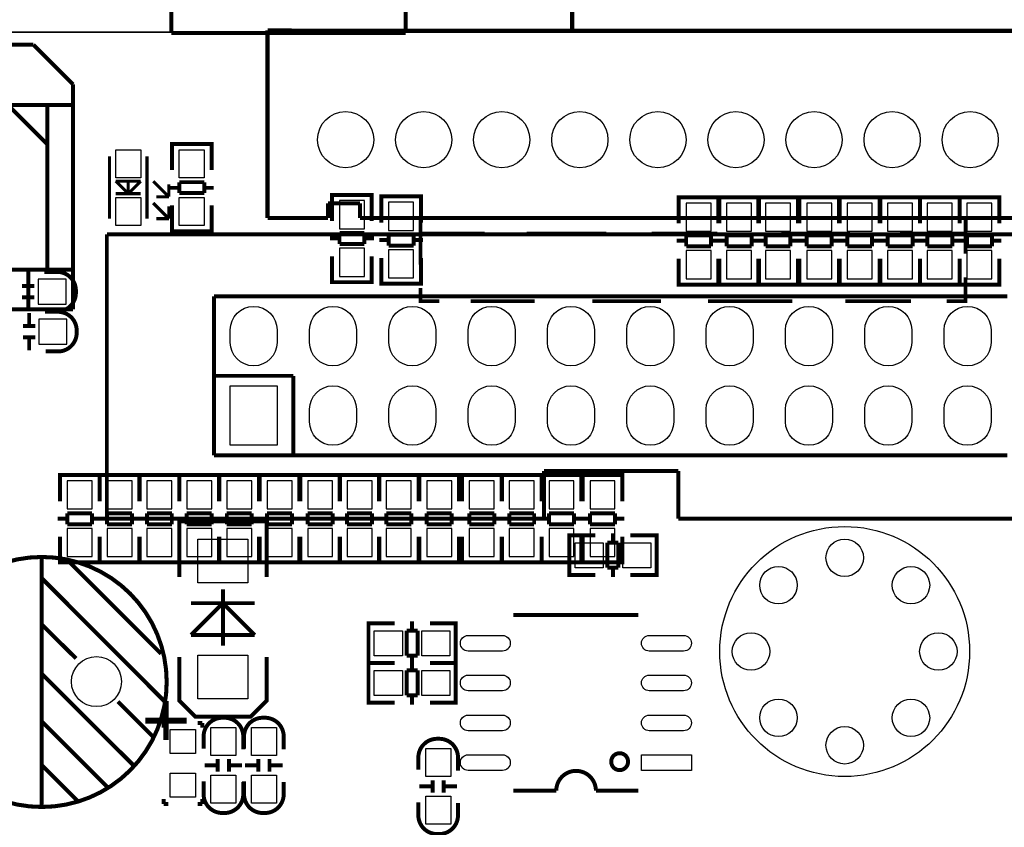
# Model space of a CAD drawing. Extents: x -18 to 214, y -11 to 180.
# Drawn here: x 36 to 67, y 61 to 86 of the extents above; entities that cross this region are included whole.
import ezdxf

# ---------------------------------------------------------------- set-up
doc = ezdxf.new("R2010")
doc.units = 0
for name, color, linetype in [('BOT', 6, 'CONTINUOUS'), ('OUTLINE', 2, 'CONTINUOUS'), ('SIL_BOT', 3, 'CONTINUOUS'), ('SIL_TOP', 4, 'CONTINUOUS'), ('TOP', 5, 'CONTINUOUS')]:
    doc.layers.add(name, color=color, linetype=linetype)

msp = doc.modelspace()

# ---------------------------------------------------------------- linework, layer by layer
at = {"layer": 'BOT'}
for points in [[(46.987714, 79.712312), (46.987714, 80.612234), (46.187614, 80.612234), (46.187614, 79.712312)], [(48.562514, 79.661512), (48.562514, 80.561434), (47.762414, 80.561434), (47.762414, 79.661512)], [(58.087514, 79.636112), (58.087514, 80.536034), (57.287414, 80.536034), (57.287414, 79.636112)], [(59.382914, 79.636112), (59.382914, 80.536034), (58.582814, 80.536034), (58.582814, 79.636112)], [(60.62853, 79.636112), (60.62853, 80.536034), (59.82843, 80.536034), (59.82843, 79.636112)], [(61.948314, 79.636112), (61.948314, 80.536034), (61.148214, 80.536034), (61.148214, 79.636112)], [(63.243714, 79.636112), (63.243714, 80.536034), (62.443614, 80.536034), (62.443614, 79.636112)], [(64.539114, 79.636112), (64.539114, 80.536034), (63.739014, 80.536034), (63.739014, 79.636112)], [(65.808098, 79.636112), (65.808098, 80.536034), (65.007998, 80.536034), (65.007998, 79.636112)], [(67.079114, 79.636112), (67.079114, 80.536034), (66.279014, 80.536034), (66.279014, 79.636112)], [(46.987714, 78.188312), (46.987714, 79.088234), (46.187614, 79.088234), (46.187614, 78.188312)], [(48.562514, 78.137512), (48.562514, 79.037434), (47.762414, 79.037434), (47.762414, 78.137512)], [(58.087514, 78.112112), (58.087514, 79.012034), (57.287414, 79.012034), (57.287414, 78.112112)], [(59.382914, 78.112112), (59.382914, 79.012034), (58.582814, 79.012034), (58.582814, 78.112112)], [(60.62853, 78.112112), (60.62853, 79.012034), (59.82843, 79.012034), (59.82843, 78.112112)], [(61.948314, 78.112112), (61.948314, 79.012034), (61.148214, 79.012034), (61.148214, 78.112112)], [(63.243714, 78.112112), (63.243714, 79.012034), (62.443614, 79.012034), (62.443614, 78.112112)], [(64.539114, 78.112112), (64.539114, 79.012034), (63.739014, 79.012034), (63.739014, 78.112112)], [(65.808098, 78.112112), (65.808098, 79.012034), (65.007998, 79.012034), (65.007998, 78.112112)], [(67.079114, 78.112112), (67.079114, 79.012034), (66.279014, 79.012034), (66.279014, 78.112112)], [(37.436425, 78.09865), (36.536503, 78.09865), (36.536503, 77.29855), (37.436425, 77.29855)], [(36.562411, 76.020676), (37.462333, 76.020676), (37.462333, 76.820776), (36.562411, 76.820776)], [(42.689018, 72.786494), (42.689018, 74.686414), (44.189142, 74.686414), (44.189142, 72.786494)], [(38.269672, 70.745858), (38.269672, 71.64578), (37.469572, 71.64578), (37.469572, 70.745858)], [(39.54653, 70.745858), (39.54653, 71.64578), (38.74643, 71.64578), (38.74643, 70.745858)], [(40.821102, 70.745858), (40.821102, 71.64578), (40.021002, 71.64578), (40.021002, 70.745858)], [(42.09796, 70.745858), (42.09796, 71.64578), (41.29786, 71.64578), (41.29786, 70.745858)], [(43.379898, 70.745858), (43.379898, 71.64578), (42.579798, 71.64578), (42.579798, 70.745858)], [(44.668186, 70.745858), (44.668186, 71.64578), (43.868086, 71.64578), (43.868086, 70.745858)], [(45.969428, 70.745858), (45.969428, 71.64578), (45.169328, 71.64578), (45.169328, 70.745858)], [(47.231808, 70.745858), (47.231808, 71.64578), (46.431708, 71.64578), (46.431708, 70.745858)], [(48.486314, 70.745858), (48.486314, 71.64578), (47.686214, 71.64578), (47.686214, 70.745858)], [(49.781714, 70.745858), (49.781714, 71.64578), (48.981614, 71.64578), (48.981614, 70.745858)], [(51.143916, 70.745858), (51.143916, 71.64578), (50.343816, 71.64578), (50.343816, 70.745858)], [(52.422298, 70.745858), (52.422298, 71.64578), (51.622198, 71.64578), (51.622198, 70.745858)], [(53.696616, 70.745858), (53.696616, 71.64578), (52.896516, 71.64578), (52.896516, 70.745858)], [(55.009542, 70.745858), (55.009542, 71.64578), (54.209442, 71.64578), (54.209442, 70.745858)], [(38.269672, 69.221858), (38.269672, 70.12178), (37.469572, 70.12178), (37.469572, 69.221858)], [(39.54653, 69.221858), (39.54653, 70.12178), (38.74643, 70.12178), (38.74643, 69.221858)], [(40.821102, 69.221858), (40.821102, 70.12178), (40.021002, 70.12178), (40.021002, 69.221858)], [(42.09796, 69.221858), (42.09796, 70.12178), (41.29786, 70.12178), (41.29786, 69.221858)], [(43.379898, 69.221858), (43.379898, 70.12178), (42.579798, 70.12178), (42.579798, 69.221858)], [(44.668186, 69.221858), (44.668186, 70.12178), (43.868086, 70.12178), (43.868086, 69.221858)], [(45.969428, 69.221858), (45.969428, 70.12178), (45.169328, 70.12178), (45.169328, 69.221858)], [(47.231808, 69.221858), (47.231808, 70.12178), (46.431708, 70.12178), (46.431708, 69.221858)], [(48.486314, 69.221858), (48.486314, 70.12178), (47.686214, 70.12178), (47.686214, 69.221858)], [(49.781714, 69.221858), (49.781714, 70.12178), (48.981614, 70.12178), (48.981614, 69.221858)], [(51.143916, 69.221858), (51.143916, 70.12178), (50.343816, 70.12178), (50.343816, 69.221858)], [(52.422298, 69.221858), (52.422298, 70.12178), (51.622198, 70.12178), (51.622198, 69.221858)], [(53.696616, 69.221858), (53.696616, 70.12178), (52.896516, 70.12178), (52.896516, 69.221858)], [(55.009542, 69.221858), (55.009542, 70.12178), (54.209442, 70.12178), (54.209442, 69.221858)]]:
    msp.add_lwpolyline(points, close=True, dxfattribs=at)
for points in [[(44.189142, 76.476352), (44.189142, 76.076556, -1), (42.689018, 76.076556), (42.689018, 76.476352, -1)], [(46.729142, 76.476352), (46.729142, 76.076556, -1), (45.229018, 76.076556), (45.229018, 76.476352, -1)], [(49.269142, 76.476352), (49.269142, 76.076556, -1), (47.769018, 76.076556), (47.769018, 76.476352, -1)], [(51.809142, 76.476352), (51.809142, 76.076556, -1), (50.309018, 76.076556), (50.309018, 76.476352, -1)], [(54.349142, 76.476352), (54.349142, 76.076556, -1), (52.849018, 76.076556), (52.849018, 76.476352, -1)], [(56.889142, 76.476352), (56.889142, 76.076556, -1), (55.389018, 76.076556), (55.389018, 76.476352, -1)], [(59.429142, 76.476352), (59.429142, 76.076556, -1), (57.929018, 76.076556), (57.929018, 76.476352, -1)], [(61.969142, 76.476352), (61.969142, 76.076556, -1), (60.469018, 76.076556), (60.469018, 76.476352, -1)], [(64.509142, 76.476352), (64.509142, 76.076556, -1), (63.009018, 76.076556), (63.009018, 76.476352, -1)], [(67.049142, 76.476352), (67.049142, 76.076556, -1), (65.549018, 76.076556), (65.549018, 76.476352, -1)], [(46.729142, 73.936352), (46.729142, 73.536556, -1), (45.229018, 73.536556), (45.229018, 73.936352, -1)], [(49.269142, 73.936352), (49.269142, 73.536556, -1), (47.769018, 73.536556), (47.769018, 73.936352, -1)], [(51.809142, 73.936352), (51.809142, 73.536556, -1), (50.309018, 73.536556), (50.309018, 73.936352, -1)], [(54.349142, 73.936352), (54.349142, 73.536556, -1), (52.849018, 73.536556), (52.849018, 73.936352, -1)], [(56.889142, 73.936352), (56.889142, 73.536556, -1), (55.389018, 73.536556), (55.389018, 73.936352, -1)], [(59.429142, 73.936352), (59.429142, 73.536556, -1), (57.929018, 73.536556), (57.929018, 73.936352, -1)], [(61.969142, 73.936352), (61.969142, 73.536556, -1), (60.469018, 73.536556), (60.469018, 73.936352, -1)], [(64.509142, 73.936352), (64.509142, 73.536556, -1), (63.009018, 73.536556), (63.009018, 73.936352, -1)], [(67.049142, 73.936352), (67.049142, 73.536556, -1), (65.549018, 73.536556), (65.549018, 73.936352, -1)]]:
    msp.add_lwpolyline(points, format="xyb", close=True, dxfattribs=at)
for centre, radius in [((46.383194, 82.563208), 0.900049), ((48.883316, 82.563208), 0.900049), ((51.383184, 82.563208), 0.900049), ((53.883306, 82.563208), 0.900049), ((56.383174, 82.563208), 0.900049), ((58.883296, 82.563208), 0.900049), ((61.383164, 82.563208), 0.900049), ((63.883286, 82.563208), 0.900049), ((66.383154, 82.563208), 0.900049), ((62.364366, 66.185288), 3.999992), ((62.364366, 69.185282), 0.599948), ((60.242958, 68.306696), 0.599948), ((64.485774, 68.306696), 0.599948), ((59.364372, 66.185288), 0.599948), ((65.36436, 66.185288), 0.599948), ((38.405308, 65.22085), 0.799973), ((60.242958, 64.06388), 0.599948), ((64.485774, 64.06388), 0.599948), ((62.364366, 63.185294), 0.599948)]:
    msp.add_circle(centre, radius, dxfattribs=at)
at = {"layer": 'OUTLINE'}
for points in [[(208.968086, 171.998132), (2.032, 171.998132, 0.414214), (0, 169.966132), (0, 88.031066, 0.414214), (2.032, 85.999066), (208.968086, 85.999066, 0.414214), (211.000086, 88.031066), (211.000086, 169.966132, 0.414214)], [(2.032, 0), (208.968086, 0, 0.414214), (211.000086, 2.032), (211.000086, 83.967066, 0.414214), (208.968086, 85.999066), (2.032, 85.999066, 0.414214), (0, 83.967066), (0, 2.032, 0.414214)]]:
    msp.add_lwpolyline(points, format="xyb", close=True, dxfattribs=at)
at = {"layer": 'SIL_BOT', "const_width": 0.127}
for points in [[(47.222664, 80.594454), (47.222664, 80.7974), (45.952664, 80.7974), (45.952664, 80.619346)], [(45.952664, 80.79232), (45.952664, 79.961486)], [(47.186596, 80.7974), (45.988732, 80.7974)], [(47.222664, 79.961486), (47.222664, 80.79232)], [(48.797464, 80.543654), (48.797464, 80.7466), (47.527464, 80.7466), (47.527464, 80.568546)], [(47.527464, 80.74152), (47.527464, 79.910686)], [(48.761396, 80.7466), (47.563532, 80.7466)], [(48.797464, 79.910686), (48.797464, 80.74152)], [(58.322464, 80.518254), (58.322464, 80.7212), (57.052464, 80.7212), (57.052464, 80.543146)], [(57.052464, 80.71612), (57.052464, 79.885286)], [(58.286396, 80.7212), (57.088532, 80.7212)], [(58.322464, 79.885286), (58.322464, 80.71612)], [(59.617864, 80.518254), (59.617864, 80.7212), (58.347864, 80.7212), (58.347864, 80.543146)], [(58.347864, 80.71612), (58.347864, 79.885286)], [(59.581796, 80.7212), (58.383932, 80.7212)], [(60.86348, 80.518254), (60.86348, 80.7212), (59.59348, 80.7212), (59.59348, 80.543146)], [(59.59348, 80.71612), (59.59348, 79.885286)], [(59.617864, 79.885286), (59.617864, 80.71612)], [(60.827412, 80.7212), (59.629548, 80.7212)], [(60.86348, 79.885286), (60.86348, 80.71612)], [(62.183264, 80.518254), (62.183264, 80.7212), (60.913264, 80.7212), (60.913264, 80.543146)], [(60.913264, 80.71612), (60.913264, 79.885286)], [(62.147196, 80.7212), (60.949332, 80.7212)], [(62.183264, 79.885286), (62.183264, 80.71612)], [(63.478664, 80.518254), (63.478664, 80.7212), (62.208664, 80.7212), (62.208664, 80.543146)], [(62.208664, 80.71612), (62.208664, 79.885286)], [(63.442596, 80.7212), (62.244732, 80.7212)], [(63.478664, 79.885286), (63.478664, 80.71612)], [(64.774064, 80.518254), (64.774064, 80.7212), (63.504064, 80.7212), (63.504064, 80.543146)], [(63.504064, 80.71612), (63.504064, 79.885286)], [(64.737996, 80.7212), (63.540132, 80.7212)], [(66.043048, 80.518254), (66.043048, 80.7212), (64.773048, 80.7212), (64.773048, 80.543146)], [(64.773048, 80.71612), (64.773048, 79.885286)], [(64.774064, 79.885286), (64.774064, 80.71612)], [(66.00698, 80.7212), (64.809116, 80.7212)], [(66.043048, 79.885286), (66.043048, 80.71612)], [(67.314064, 80.518254), (67.314064, 80.7212), (66.044064, 80.7212), (66.044064, 80.543146)], [(66.044064, 80.71612), (66.044064, 79.885286)], [(67.277996, 80.7212), (66.080132, 80.7212)], [(67.314064, 79.885286), (67.314064, 80.71612)], [(46.18863, 79.403448), (45.886624, 79.403448)], [(46.18863, 79.222346), (46.18863, 79.573374)], [(46.18863, 79.573374), (46.986698, 79.573374)], [(46.986698, 79.573374), (46.986698, 79.222346)], [(47.288704, 79.403448), (46.986698, 79.403448)], [(47.76343, 79.171546), (47.76343, 79.522574)], [(47.76343, 79.522574), (48.561498, 79.522574)], [(48.561498, 79.522574), (48.561498, 79.171546)], [(57.28843, 79.146146), (57.28843, 79.497174)], [(57.28843, 79.497174), (58.086498, 79.497174)], [(58.086498, 79.497174), (58.086498, 79.146146)], [(58.58383, 79.146146), (58.58383, 79.497174)], [(58.58383, 79.497174), (59.381898, 79.497174)], [(59.381898, 79.497174), (59.381898, 79.146146)], [(59.829446, 79.146146), (59.829446, 79.497174)], [(59.829446, 79.497174), (60.627514, 79.497174)], [(60.627514, 79.497174), (60.627514, 79.146146)], [(61.14923, 79.146146), (61.14923, 79.497174)], [(61.14923, 79.497174), (61.947298, 79.497174)], [(61.947298, 79.497174), (61.947298, 79.146146)], [(62.44463, 79.146146), (62.44463, 79.497174)], [(62.44463, 79.497174), (63.242698, 79.497174)], [(63.242698, 79.497174), (63.242698, 79.146146)], [(63.74003, 79.146146), (63.74003, 79.497174)], [(63.74003, 79.497174), (64.538098, 79.497174)], [(64.538098, 79.497174), (64.538098, 79.146146)], [(65.009014, 79.146146), (65.009014, 79.497174)], [(65.009014, 79.497174), (65.807082, 79.497174)], [(65.807082, 79.497174), (65.807082, 79.146146)], [(66.28003, 79.146146), (66.28003, 79.497174)], [(66.28003, 79.497174), (67.078098, 79.497174)], [(67.078098, 79.497174), (67.078098, 79.146146)], [(46.986698, 79.222346), (46.18863, 79.222346)], [(47.76343, 79.352648), (47.461424, 79.352648)], [(48.561498, 79.171546), (47.76343, 79.171546)], [(48.863504, 79.352648), (48.561498, 79.352648)], [(57.28843, 79.327248), (56.986424, 79.327248)], [(58.086498, 79.146146), (57.28843, 79.146146)], [(58.388504, 79.327248), (58.086498, 79.327248)], [(58.58383, 79.327248), (58.281824, 79.327248)], [(59.381898, 79.146146), (58.58383, 79.146146)], [(59.683904, 79.327248), (59.381898, 79.327248)], [(59.829446, 79.327248), (59.52744, 79.327248)], [(60.627514, 79.146146), (59.829446, 79.146146)], [(60.92952, 79.327248), (60.627514, 79.327248)], [(61.14923, 79.327248), (60.847224, 79.327248)], [(61.947298, 79.146146), (61.14923, 79.146146)], [(62.249304, 79.327248), (61.947298, 79.327248)], [(62.44463, 79.327248), (62.142624, 79.327248)], [(63.242698, 79.146146), (62.44463, 79.146146)], [(63.544704, 79.327248), (63.242698, 79.327248)], [(63.74003, 79.327248), (63.438024, 79.327248)], [(64.538098, 79.146146), (63.74003, 79.146146)], [(64.840104, 79.327248), (64.538098, 79.327248)], [(65.009014, 79.327248), (64.707008, 79.327248)], [(65.807082, 79.146146), (65.009014, 79.146146)], [(66.109088, 79.327248), (65.807082, 79.327248)], [(66.28003, 79.327248), (65.978024, 79.327248)], [(67.078098, 79.146146), (66.28003, 79.146146)], [(67.380104, 79.327248), (67.078098, 79.327248)], [(45.952664, 78.013306), (45.952664, 78.83144)], [(47.222664, 78.83144), (47.222664, 78.013306)], [(47.527464, 77.962506), (47.527464, 78.78064)], [(48.797464, 78.78064), (48.797464, 77.962506)], [(57.052464, 77.937106), (57.052464, 78.75524)], [(58.322464, 78.75524), (58.322464, 77.937106)], [(58.347864, 77.937106), (58.347864, 78.75524)], [(59.59348, 77.937106), (59.59348, 78.75524)], [(59.617864, 78.75524), (59.617864, 77.937106)], [(60.86348, 78.75524), (60.86348, 77.937106)], [(60.913264, 77.937106), (60.913264, 78.75524)], [(62.183264, 78.75524), (62.183264, 77.937106)], [(62.208664, 77.937106), (62.208664, 78.75524)], [(63.478664, 78.75524), (63.478664, 77.937106)], [(63.504064, 77.937106), (63.504064, 78.75524)], [(64.773048, 77.937106), (64.773048, 78.75524)], [(64.774064, 78.75524), (64.774064, 77.937106)], [(66.043048, 78.75524), (66.043048, 77.937106)], [(66.044064, 77.937106), (66.044064, 78.75524)], [(67.314064, 78.75524), (67.314064, 77.937106)], [(36.222432, 78.298548), (36.222432, 77.898498)], [(47.222664, 78.206346), (47.222664, 78.0034), (45.952664, 78.0034), (45.952664, 78.181454)], [(48.797464, 78.155546), (48.797464, 77.9526), (47.527464, 77.9526), (47.527464, 78.130654)], [(58.322464, 78.130146), (58.322464, 77.9272), (57.052464, 77.9272), (57.052464, 78.105254)], [(59.617864, 78.130146), (59.617864, 77.9272), (58.347864, 77.9272), (58.347864, 78.105254)], [(60.86348, 78.130146), (60.86348, 77.9272), (59.59348, 77.9272), (59.59348, 78.105254)], [(62.183264, 78.130146), (62.183264, 77.9272), (60.913264, 77.9272), (60.913264, 78.105254)], [(63.478664, 78.130146), (63.478664, 77.9272), (62.208664, 77.9272), (62.208664, 78.105254)], [(64.774064, 78.130146), (64.774064, 77.9272), (63.504064, 77.9272), (63.504064, 78.105254)], [(66.043048, 78.130146), (66.043048, 77.9272), (64.773048, 77.9272), (64.773048, 78.105254)], [(67.314064, 78.130146), (67.314064, 77.9272), (66.044064, 77.9272), (66.044064, 78.105254)], [(36.422584, 77.878686), (36.022534, 77.878686)], [(47.186596, 78.0034), (45.988732, 78.0034)], [(48.761396, 77.9526), (47.563532, 77.9526)], [(58.286396, 77.9272), (57.088532, 77.9272)], [(59.581796, 77.9272), (58.383932, 77.9272)], [(60.827412, 77.9272), (59.629548, 77.9272)], [(62.147196, 77.9272), (60.949332, 77.9272)], [(63.442596, 77.9272), (62.244732, 77.9272)], [(64.737996, 77.9272), (63.540132, 77.9272)], [(66.00698, 77.9272), (64.809116, 77.9272)], [(67.277996, 77.9272), (66.080132, 77.9272)], [(36.422584, 77.518514), (36.022534, 77.518514)], [(36.222432, 77.498702), (36.222432, 77.098652)], [(36.252404, 76.620624), (36.252404, 77.020674)], [(36.052252, 76.600812), (36.452302, 76.600812)], [(36.052252, 76.24064), (36.452302, 76.24064)], [(36.252404, 75.820778), (36.252404, 76.220828)], [(38.504622, 71.628), (38.504622, 71.830946), (37.234622, 71.830946), (37.234622, 71.652892)], [(37.234622, 71.825866), (37.234622, 70.995032)], [(38.468554, 71.830946), (37.27069, 71.830946)], [(38.504622, 70.995032), (38.504622, 71.825866)], [(39.78148, 71.628), (39.78148, 71.830946), (38.51148, 71.830946), (38.51148, 71.652892)], [(38.51148, 71.825866), (38.51148, 70.995032)], [(39.745412, 71.830946), (38.547548, 71.830946)], [(39.78148, 70.995032), (39.78148, 71.825866)], [(41.056052, 71.628), (41.056052, 71.830946), (39.786052, 71.830946), (39.786052, 71.652892)], [(39.786052, 71.825866), (39.786052, 70.995032)], [(41.019984, 71.830946), (39.82212, 71.830946)], [(41.056052, 70.995032), (41.056052, 71.825866)], [(42.33291, 71.628), (42.33291, 71.830946), (41.06291, 71.830946), (41.06291, 71.652892)], [(41.06291, 71.825866), (41.06291, 70.995032)], [(42.296842, 71.830946), (41.098978, 71.830946)], [(42.33291, 70.995032), (42.33291, 71.825866)], [(43.614848, 71.628), (43.614848, 71.830946), (42.344848, 71.830946), (42.344848, 71.652892)], [(42.344848, 71.825866), (42.344848, 70.995032)], [(43.57878, 71.830946), (42.380916, 71.830946)], [(43.614848, 70.995032), (43.614848, 71.825866)], [(44.903136, 71.628), (44.903136, 71.830946), (43.633136, 71.830946), (43.633136, 71.652892)], [(43.633136, 71.825866), (43.633136, 70.995032)], [(44.867068, 71.830946), (43.669204, 71.830946)], [(44.903136, 70.995032), (44.903136, 71.825866)], [(46.204378, 71.628), (46.204378, 71.830946), (44.934378, 71.830946), (44.934378, 71.652892)], [(44.934378, 71.825866), (44.934378, 70.995032)], [(46.16831, 71.830946), (44.970446, 71.830946)], [(47.466758, 71.628), (47.466758, 71.830946), (46.196758, 71.830946), (46.196758, 71.652892)], [(46.196758, 71.825866), (46.196758, 70.995032)], [(46.204378, 70.995032), (46.204378, 71.825866)], [(47.43069, 71.830946), (46.232826, 71.830946)], [(48.721264, 71.628), (48.721264, 71.830946), (47.451264, 71.830946), (47.451264, 71.652892)], [(47.451264, 71.825866), (47.451264, 70.995032)], [(47.466758, 70.995032), (47.466758, 71.825866)], [(48.685196, 71.830946), (47.487332, 71.830946)], [(48.721264, 70.995032), (48.721264, 71.825866)], [(50.016664, 71.628), (50.016664, 71.830946), (48.746664, 71.830946), (48.746664, 71.652892)], [(48.746664, 71.825866), (48.746664, 70.995032)], [(49.980596, 71.830946), (48.782732, 71.830946)], [(50.016664, 70.995032), (50.016664, 71.825866)], [(51.378866, 71.628), (51.378866, 71.830946), (50.108866, 71.830946), (50.108866, 71.652892)], [(50.108866, 71.825866), (50.108866, 70.995032)], [(51.342798, 71.830946), (50.144934, 71.830946)], [(51.378866, 70.995032), (51.378866, 71.825866)], [(52.657248, 71.628), (52.657248, 71.830946), (51.387248, 71.830946), (51.387248, 71.652892)], [(51.387248, 71.825866), (51.387248, 70.995032)], [(52.62118, 71.830946), (51.423316, 71.830946)], [(52.657248, 70.995032), (52.657248, 71.825866)], [(53.931566, 71.628), (53.931566, 71.830946), (52.661566, 71.830946), (52.661566, 71.652892)], [(52.661566, 71.825866), (52.661566, 70.995032)], [(53.895498, 71.830946), (52.697634, 71.830946)], [(53.931566, 70.995032), (53.931566, 71.825866)], [(55.244492, 71.628), (55.244492, 71.830946), (53.974492, 71.830946), (53.974492, 71.652892)], [(53.974492, 71.825866), (53.974492, 70.995032)], [(55.208424, 71.830946), (54.01056, 71.830946)], [(55.244492, 70.995032), (55.244492, 71.825866)], [(37.470588, 70.255892), (37.470588, 70.60692)], [(37.470588, 70.60692), (38.268656, 70.60692)], [(38.268656, 70.60692), (38.268656, 70.255892)], [(38.747446, 70.255892), (38.747446, 70.60692)], [(38.747446, 70.60692), (39.545514, 70.60692)], [(39.545514, 70.60692), (39.545514, 70.255892)], [(40.022018, 70.255892), (40.022018, 70.60692)], [(40.022018, 70.60692), (40.820086, 70.60692)], [(40.820086, 70.60692), (40.820086, 70.255892)], [(41.298876, 70.255892), (41.298876, 70.60692)], [(41.298876, 70.60692), (42.096944, 70.60692)], [(42.096944, 70.60692), (42.096944, 70.255892)], [(42.580814, 70.255892), (42.580814, 70.60692)], [(42.580814, 70.60692), (43.378882, 70.60692)], [(43.378882, 70.60692), (43.378882, 70.255892)], [(43.869102, 70.255892), (43.869102, 70.60692)], [(43.869102, 70.60692), (44.66717, 70.60692)], [(44.66717, 70.60692), (44.66717, 70.255892)], [(45.170344, 70.255892), (45.170344, 70.60692)], [(45.170344, 70.60692), (45.968412, 70.60692)], [(45.968412, 70.60692), (45.968412, 70.255892)], [(46.432724, 70.255892), (46.432724, 70.60692)], [(46.432724, 70.60692), (47.230792, 70.60692)], [(47.230792, 70.60692), (47.230792, 70.255892)], [(47.68723, 70.255892), (47.68723, 70.60692)], [(47.68723, 70.60692), (48.485298, 70.60692)], [(48.485298, 70.60692), (48.485298, 70.255892)], [(48.98263, 70.255892), (48.98263, 70.60692)], [(48.98263, 70.60692), (49.780698, 70.60692)], [(49.780698, 70.60692), (49.780698, 70.255892)], [(50.344832, 70.255892), (50.344832, 70.60692)], [(50.344832, 70.60692), (51.1429, 70.60692)], [(51.1429, 70.60692), (51.1429, 70.255892)], [(51.623214, 70.255892), (51.623214, 70.60692)], [(51.623214, 70.60692), (52.421282, 70.60692)], [(52.421282, 70.60692), (52.421282, 70.255892)], [(52.897532, 70.255892), (52.897532, 70.60692)], [(52.897532, 70.60692), (53.6956, 70.60692)], [(53.6956, 70.60692), (53.6956, 70.255892)], [(54.210458, 70.255892), (54.210458, 70.60692)], [(54.210458, 70.60692), (55.008526, 70.60692)], [(55.008526, 70.60692), (55.008526, 70.255892)], [(37.470588, 70.436994), (37.168582, 70.436994)], [(38.268656, 70.255892), (37.470588, 70.255892)], [(38.570662, 70.436994), (38.268656, 70.436994)], [(38.747446, 70.436994), (38.44544, 70.436994)], [(39.545514, 70.255892), (38.747446, 70.255892)], [(39.84752, 70.436994), (39.545514, 70.436994)], [(40.022018, 70.436994), (39.720012, 70.436994)], [(40.820086, 70.255892), (40.022018, 70.255892)], [(41.122092, 70.436994), (40.820086, 70.436994)], [(41.298876, 70.436994), (40.99687, 70.436994)], [(42.096944, 70.255892), (41.298876, 70.255892)], [(42.39895, 70.436994), (42.096944, 70.436994)], [(42.580814, 70.436994), (42.278808, 70.436994)], [(43.378882, 70.255892), (42.580814, 70.255892)], [(43.680888, 70.436994), (43.378882, 70.436994)], [(43.869102, 70.436994), (43.567096, 70.436994)], [(44.66717, 70.255892), (43.869102, 70.255892)], [(44.969176, 70.436994), (44.66717, 70.436994)], [(45.170344, 70.436994), (44.868338, 70.436994)], [(45.968412, 70.255892), (45.170344, 70.255892)], [(46.270418, 70.436994), (45.968412, 70.436994)], [(46.432724, 70.436994), (46.130718, 70.436994)], [(47.230792, 70.255892), (46.432724, 70.255892)], [(47.532798, 70.436994), (47.230792, 70.436994)], [(47.68723, 70.436994), (47.385224, 70.436994)], [(48.485298, 70.255892), (47.68723, 70.255892)], [(48.787304, 70.436994), (48.485298, 70.436994)], [(48.98263, 70.436994), (48.680624, 70.436994)], [(49.780698, 70.255892), (48.98263, 70.255892)], [(50.082704, 70.436994), (49.780698, 70.436994)], [(50.344832, 70.436994), (50.042826, 70.436994)], [(51.1429, 70.255892), (50.344832, 70.255892)], [(51.444906, 70.436994), (51.1429, 70.436994)], [(51.623214, 70.436994), (51.321208, 70.436994)], [(52.421282, 70.255892), (51.623214, 70.255892)], [(52.723288, 70.436994), (52.421282, 70.436994)], [(52.897532, 70.436994), (52.595526, 70.436994)], [(53.6956, 70.255892), (52.897532, 70.255892)], [(53.997606, 70.436994), (53.6956, 70.436994)], [(54.210458, 70.436994), (53.908452, 70.436994)], [(55.008526, 70.255892), (54.210458, 70.255892)], [(55.310532, 70.436994), (55.008526, 70.436994)], [(37.234622, 69.046852), (37.234622, 69.864986)], [(38.504622, 69.864986), (38.504622, 69.046852)], [(38.51148, 69.046852), (38.51148, 69.864986)], [(39.78148, 69.864986), (39.78148, 69.046852)], [(39.786052, 69.046852), (39.786052, 69.864986)], [(41.056052, 69.864986), (41.056052, 69.046852)], [(41.06291, 69.046852), (41.06291, 69.864986)], [(42.33291, 69.864986), (42.33291, 69.046852)], [(42.344848, 69.046852), (42.344848, 69.864986)], [(43.614848, 69.864986), (43.614848, 69.046852)], [(43.633136, 69.046852), (43.633136, 69.864986)], [(44.903136, 69.864986), (44.903136, 69.046852)], [(44.934378, 69.046852), (44.934378, 69.864986)], [(46.196758, 69.046852), (46.196758, 69.864986)], [(46.204378, 69.864986), (46.204378, 69.046852)], [(47.451264, 69.046852), (47.451264, 69.864986)], [(47.466758, 69.864986), (47.466758, 69.046852)], [(48.721264, 69.864986), (48.721264, 69.046852)], [(48.746664, 69.046852), (48.746664, 69.864986)], [(50.016664, 69.864986), (50.016664, 69.046852)], [(50.108866, 69.046852), (50.108866, 69.864986)], [(51.378866, 69.864986), (51.378866, 69.046852)], [(51.387248, 69.046852), (51.387248, 69.864986)], [(52.657248, 69.864986), (52.657248, 69.046852)], [(52.661566, 69.046852), (52.661566, 69.864986)], [(53.931566, 69.864986), (53.931566, 69.046852)], [(53.974492, 69.046852), (53.974492, 69.864986)], [(55.244492, 69.864986), (55.244492, 69.046852)], [(38.504622, 69.239892), (38.504622, 69.036946), (37.234622, 69.036946), (37.234622, 69.215)], [(38.468554, 69.036946), (37.27069, 69.036946)], [(39.78148, 69.239892), (39.78148, 69.036946), (38.51148, 69.036946), (38.51148, 69.215)], [(39.745412, 69.036946), (38.547548, 69.036946)], [(41.056052, 69.239892), (41.056052, 69.036946), (39.786052, 69.036946), (39.786052, 69.215)], [(41.019984, 69.036946), (39.82212, 69.036946)], [(42.33291, 69.239892), (42.33291, 69.036946), (41.06291, 69.036946), (41.06291, 69.215)], [(42.296842, 69.036946), (41.098978, 69.036946)], [(43.614848, 69.239892), (43.614848, 69.036946), (42.344848, 69.036946), (42.344848, 69.215)], [(43.57878, 69.036946), (42.380916, 69.036946)], [(44.903136, 69.239892), (44.903136, 69.036946), (43.633136, 69.036946), (43.633136, 69.215)], [(44.867068, 69.036946), (43.669204, 69.036946)], [(46.204378, 69.239892), (46.204378, 69.036946), (44.934378, 69.036946), (44.934378, 69.215)], [(46.16831, 69.036946), (44.970446, 69.036946)], [(47.466758, 69.239892), (47.466758, 69.036946), (46.196758, 69.036946), (46.196758, 69.215)], [(47.43069, 69.036946), (46.232826, 69.036946)], [(48.721264, 69.239892), (48.721264, 69.036946), (47.451264, 69.036946), (47.451264, 69.215)], [(48.685196, 69.036946), (47.487332, 69.036946)], [(50.016664, 69.239892), (50.016664, 69.036946), (48.746664, 69.036946), (48.746664, 69.215)], [(49.980596, 69.036946), (48.782732, 69.036946)], [(51.378866, 69.239892), (51.378866, 69.036946), (50.108866, 69.036946), (50.108866, 69.215)], [(51.342798, 69.036946), (50.144934, 69.036946)], [(52.657248, 69.239892), (52.657248, 69.036946), (51.387248, 69.036946), (51.387248, 69.215)], [(52.62118, 69.036946), (51.423316, 69.036946)], [(53.931566, 69.239892), (53.931566, 69.036946), (52.661566, 69.036946), (52.661566, 69.215)], [(53.895498, 69.036946), (52.697634, 69.036946)], [(55.244492, 69.239892), (55.244492, 69.036946), (53.974492, 69.036946), (53.974492, 69.215)], [(55.208424, 69.036946), (54.01056, 69.036946)]]:
    msp.add_lwpolyline(points, dxfattribs=at)
for points in [[(36.732464, 78.3336), (37.148516, 78.3336, -0.414214), (37.748464, 77.733652), (37.748464, 77.663548, -0.414214), (37.148516, 77.0636), (36.757356, 77.0636)], [(36.758372, 77.055726), (37.174424, 77.055726, -0.414214), (37.774372, 76.455778), (37.774372, 76.385674, -0.414214), (37.174424, 75.785726), (36.783264, 75.785726)]]:
    msp.add_lwpolyline(points, format="xyb", dxfattribs=at)
at = {"layer": 'SIL_TOP'}
for points, const_width in [([(53.637688, 92.036646), (53.637688, 86.046564)], 0.130048), ([(40.801036, 91.977718), (40.801036, 85.97773)], 0.127), ([(48.30953, 85.97773), (48.30953, 91.977718)], 0.127), ([(44.883324, 86.053168), (43.883326, 86.063328)], 0.130048), ([(43.883326, 86.063328), (43.883326, 80.05318)], 0.130048), ([(70.3834, 86.053168), (44.883324, 86.053168)], 0.130048), ([(53.637688, 86.046564), (54.637686, 86.046564)], 0.130048), ([(53.637688, 86.046564), (54.637686, 86.046564)], 0.130048), ([(54.637686, 86.046564), (80.137762, 86.046564)], 0.130048), ([(40.801036, 85.97773), (48.30953, 85.97773)], 0.127), ([(15.642082, 85.599778), (36.385246, 85.599778)], 0.127), ([(37.655246, 84.329778), (36.385246, 85.599778)], 0.127), ([(37.655246, 84.329778), (37.655246, 77.133196)], 0.127), ([(37.655246, 83.669378), (14.372082, 83.669378)], 0.127), ([(36.834064, 82.416396), (35.581082, 83.669378)], 0.127), ([(36.834064, 83.660996), (36.834064, 78.403196)], 0.127), ([(42.092118, 82.219038), (42.092118, 82.421984), (40.822118, 82.421984), (40.822118, 82.24393)], 0.127), ([(40.822118, 82.412078), (40.822118, 81.593944)], 0.127), ([(42.05605, 82.421984), (40.858186, 82.421984)], 0.127), ([(42.092118, 81.593944), (42.092118, 82.412078)], 0.127), ([(38.82517, 80.034892), (38.82517, 82.034888)], 0.100076), ([(40.025066, 80.034892), (40.025066, 82.034888)], 0.100076), ([(39.025068, 81.235042), (39.825168, 81.235042)], 0.100076), ([(39.425118, 80.834992), (39.025068, 81.235042)], 0.100076), ([(39.425118, 80.784954), (39.425118, 81.28508)], 0.100076), ([(39.825168, 81.235042), (39.425118, 80.834992)], 0.100076), ([(40.225218, 81.235042), (40.72509, 80.734916)], 0.100076), ([(40.72509, 80.734916), (40.72509, 81.134966)], 0.100076), ([(41.058084, 81.021936), (40.756078, 81.021936)], 0.127), ([(41.856152, 81.203038), (41.058084, 81.203038)], 0.127), ([(41.058084, 81.203038), (41.058084, 80.85201)], 0.127), ([(41.856152, 80.85201), (41.856152, 81.203038)], 0.127), ([(42.158158, 81.021936), (41.856152, 81.021936)], 0.127), ([(39.025068, 80.834992), (39.825168, 80.834992)], 0.100076), ([(40.32504, 80.734916), (40.72509, 80.734916)], 0.100076), ([(41.058084, 80.85201), (41.856152, 80.85201)], 0.127), ([(40.225218, 80.535018), (40.72509, 80.034892)], 0.100076), ([(40.72509, 80.034892), (40.72509, 80.434942)], 0.100076), ([(40.822118, 79.633064), (40.822118, 80.463898)], 0.127), ([(42.092118, 80.463898), (42.092118, 79.633064)], 0.127), ([(45.823378, 80.05318), (45.823378, 80.523334)], 0.130048), ([(45.823378, 80.523334), (46.843188, 80.523334)], 0.130048), ([(46.843188, 80.523334), (46.843188, 80.05318)], 0.130048), ([(40.32504, 80.034892), (40.72509, 80.034892)], 0.100076), ([(43.883326, 80.05318), (44.883324, 80.05318)], 0.130048), ([(44.883324, 80.05318), (45.823378, 80.05318)], 0.130048), ([(46.843188, 80.05318), (68.373244, 80.05318)], 0.130048), ([(48.78324, 79.563214), (48.78324, 80.063086)], 0.119888), ([(42.092118, 79.83093), (42.092118, 79.627984), (40.822118, 79.627984), (40.822118, 79.806038)], 0.127), ([(66.233294, 80.013302), (66.233294, 78.913228)], 0.119888), ([(70.999096, 79.536544), (38.739064, 79.536544)], 0.127), ([(38.739064, 79.536544), (38.739064, 70.436486)], 0.127), ([(42.05605, 79.627984), (40.858186, 79.627984)], 0.127), ([(48.78324, 78.563216), (48.78324, 79.563214), (50.833274, 79.563214)], 0.119888), ([(52.183284, 79.563214), (54.73319, 79.563214)], 0.119888), ([(56.183276, 79.563214), (58.283348, 79.563214)], 0.119888), ([(60.333382, 79.563214), (62.533276, 79.563214)], 0.119888), ([(64.133222, 79.563214), (66.233294, 79.563214), (66.233294, 79.513176)], 0.119888), ([(37.655246, 78.403196), (14.372082, 78.403196)], 0.127), ([(36.224464, 78.403196), (36.224464, 77.133196)], 0.127), ([(66.233294, 78.163166), (66.233294, 77.393292), (65.633346, 77.393292)], 0.119888), ([(49.383188, 77.393292), (48.78324, 77.393292), (48.78324, 77.813154)], 0.119888), ([(42.16908, 72.466454), (42.16908, 77.546454)], 0.127), ([(42.16908, 77.546454), (67.56908, 77.546454)], 0.127), ([(52.43322, 77.393292), (50.383186, 77.393292)], 0.119888), ([(56.48325, 77.393292), (54.283356, 77.393292)], 0.119888), ([(60.683394, 77.393292), (57.983374, 77.393292)], 0.119888), ([(64.483234, 77.393292), (62.383162, 77.393292)], 0.119888), ([(37.655246, 77.133196), (14.372082, 77.133196)], 0.127), ([(42.16908, 75.006454), (44.70908, 75.006454)], 0.127), ([(44.70908, 75.006454), (44.70908, 72.466454)], 0.127), ([(67.56908, 72.466454), (42.16908, 72.466454)], 0.127), ([(52.739036, 70.436486), (52.739036, 71.961502)], 0.127), ([(52.739036, 71.961502), (57.041034, 71.961502)], 0.127), ([(57.041034, 71.961502), (57.041034, 70.436486)], 0.127), ([(38.739064, 70.436486), (52.739036, 70.436486)], 0.127), ([(43.8531, 68.572634), (43.8531, 70.350634), (41.0591, 70.350634), (41.0591, 68.572634)], 0.127), ([(57.041034, 70.436486), (70.999096, 70.436486)], 0.127), ([(54.947312, 69.96684), (54.947312, 69.664834)], 0.127), ([(53.75021, 69.9008), (53.547264, 69.9008), (53.547264, 68.6308), (53.725318, 68.6308)], 0.127), ([(53.547264, 69.864732), (53.547264, 68.666868)], 0.127), ([(54.375304, 69.9008), (53.55717, 69.9008)], 0.127), ([(54.76621, 69.664834), (54.76621, 68.866766)], 0.127), ([(55.117238, 69.664834), (54.76621, 69.664834)], 0.127), ([(55.117238, 68.866766), (55.117238, 69.664834)], 0.127), ([(55.50535, 69.9008), (56.336184, 69.9008)], 0.127), ([(56.138318, 69.9008), (56.341264, 69.9008), (56.341264, 68.6308), (56.16321, 68.6308)], 0.127), ([(56.341264, 69.864732), (56.341264, 68.666868)], 0.127), ([(36.655248, 61.220858), (36.655248, 69.220842)], 0.130048), ([(40.475154, 66.110866), (37.55517, 69.03085)], 0.130048), ([(54.76621, 68.866766), (55.117238, 68.866766)], 0.127), ([(54.947312, 68.866766), (54.947312, 68.56476)], 0.127), ([(40.595296, 64.58077), (36.665154, 68.520818)], 0.130048), ([(53.55717, 68.6308), (54.375304, 68.6308)], 0.127), ([(56.336184, 68.6308), (55.50535, 68.6308)], 0.127), ([(42.4561, 68.17233), (42.4561, 66.372232)], 0.127), ([(43.476164, 67.732148), (41.436036, 67.732148)], 0.127), ([(42.4561, 67.732148), (41.436036, 66.712338)], 0.127), ([(43.476164, 66.712338), (42.4561, 67.732148)], 0.127), ([(48.510698, 66.85026), (48.510698, 67.152266)], 0.127), ([(55.75808, 67.351148), (51.758088, 67.351148)], 0.127), ([(37.755068, 65.960752), (36.655248, 67.05092)], 0.130048), ([(47.319692, 65.816226), (47.116746, 65.816226), (47.116746, 67.086226), (47.2948, 67.086226)], 0.127), ([(47.116746, 65.852294), (47.116746, 67.050158)], 0.127), ([(47.121826, 67.086226), (47.95266, 67.086226)], 0.127), ([(48.6918, 66.85026), (48.340772, 66.85026)], 0.127), ([(48.340772, 66.85026), (48.340772, 66.052192)], 0.127), ([(48.6918, 66.052192), (48.6918, 66.85026)], 0.127), ([(49.90084, 67.086226), (49.082706, 67.086226)], 0.127), ([(49.7078, 65.816226), (49.910746, 65.816226), (49.910746, 67.086226), (49.732692, 67.086226)], 0.127), ([(49.910746, 65.852294), (49.910746, 67.050158)], 0.127), ([(41.436036, 66.712338), (43.476164, 66.712338)], 0.127), ([(43.8531, 66.007234), (43.8531, 64.610234), (43.3451, 64.102234), (41.5671, 64.102234), (41.0591, 64.610234), (41.0591, 66.007234)], 0.127), ([(48.340772, 66.052192), (48.6918, 66.052192)], 0.127), ([(48.510698, 65.750186), (48.510698, 66.052192)], 0.127), ([(48.510698, 65.58026), (48.510698, 65.882266)], 0.127), ([(47.319692, 64.546226), (47.116746, 64.546226), (47.116746, 65.816226), (47.2948, 65.816226)], 0.127), ([(47.116746, 64.582294), (47.116746, 65.780158)], 0.127), ([(47.95266, 65.816226), (47.121826, 65.816226)], 0.127), ([(47.121826, 65.816226), (47.95266, 65.816226)], 0.127), ([(48.6918, 65.58026), (48.340772, 65.58026)], 0.127), ([(48.340772, 65.58026), (48.340772, 64.782192)], 0.127), ([(48.6918, 64.782192), (48.6918, 65.58026)], 0.127), ([(49.082706, 65.816226), (49.90084, 65.816226)], 0.127), ([(49.90084, 65.816226), (49.082706, 65.816226)], 0.127), ([(49.7078, 64.546226), (49.910746, 64.546226), (49.910746, 65.816226), (49.732692, 65.816226)], 0.127), ([(49.910746, 64.582294), (49.910746, 65.780158)], 0.127), ([(39.585138, 62.550802), (36.655248, 65.470786)], 0.130048), ([(40.235124, 63.440818), (39.095172, 64.58077)], 0.130048), ([(48.340772, 64.782192), (48.6918, 64.782192)], 0.127), ([(48.510698, 64.480186), (48.510698, 64.782192)], 0.127), ([(47.95266, 64.546226), (47.121826, 64.546226)], 0.127), ([(49.082706, 64.546226), (49.90084, 64.546226)], 0.127), ([(38.765226, 61.840872), (36.655248, 63.95085)], 0.130048), ([(40.554148, 63.901066), (40.554148, 63.748666)], 0.127), ([(40.706548, 63.901066), (40.554148, 63.901066)], 0.127), ([(41.646348, 63.901066), (41.798748, 63.901066)], 0.127), ([(41.798748, 63.901066), (41.798748, 63.748666)], 0.127), ([(42.291762, 62.344046), (42.291762, 62.744096)], 0.127), ([(42.651934, 62.344046), (42.651934, 62.744096)], 0.127), ([(43.587162, 62.344046), (43.587162, 62.744096)], 0.127), ([(43.947334, 62.344046), (43.947334, 62.744096)], 0.127), ([(37.7952, 61.41085), (36.655248, 62.550802)], 0.130048), ([(41.8719, 62.544198), (42.27195, 62.544198)], 0.127), ([(42.671746, 62.544198), (43.071796, 62.544198)], 0.127), ([(43.1673, 62.544198), (43.56735, 62.544198)], 0.127), ([(43.967146, 62.544198), (44.367196, 62.544198)], 0.127), ([(49.16805, 62.067186), (49.16805, 61.667136)], 0.127), ([(49.528222, 62.067186), (49.528222, 61.667136)], 0.127), ([(49.148238, 61.867034), (48.748188, 61.867034)], 0.127), ([(49.948084, 61.867034), (49.548034, 61.867034)], 0.127), ([(53.128164, 61.731144), (51.758088, 61.731144)], 0.127), ([(40.554148, 61.310266), (40.554148, 61.462666)], 0.127), ([(41.798748, 61.310266), (41.798748, 61.462666)], 0.127), ([(40.706548, 61.310266), (40.554148, 61.310266)], 0.127), ([(41.646348, 61.310266), (41.798748, 61.310266)], 0.127)]:
    msp.add_lwpolyline(points, dxfattribs=dict(at, const_width=const_width))
for points, const_width in [([(40.65524, 65.210944, 1), (32.655256, 65.210944, 1)], 0.130048), ([(55.428134, 62.661038, 1), (54.88813, 62.661038, 1)], 0.127)]:
    msp.add_lwpolyline(points, format="xyb", close=True, dxfattribs=dict(at, const_width=const_width))
at = {"layer": 'SIL_TOP', "const_width": 0.127}
for points in [[(43.106848, 63.050166), (43.106848, 63.466218, 0.414214), (42.5069, 64.066166), (42.436796, 64.066166, 0.414214), (41.836848, 63.466218), (41.836848, 63.075058)], [(44.402248, 63.050166), (44.402248, 63.466218, 0.414214), (43.8023, 64.066166), (43.732196, 64.066166, 0.414214), (43.132248, 63.466218), (43.132248, 63.075058)], [(49.983136, 62.377066), (49.983136, 62.793118, 0.414214), (49.383188, 63.393066), (49.313084, 63.393066, 0.414214), (48.713136, 62.793118), (48.713136, 62.401958)], [(55.75808, 61.731144), (54.398164, 61.731144, 1), (53.128164, 61.731144)], [(41.836848, 62.034166), (41.836848, 61.618114, 0.414214), (42.436796, 61.018166), (42.5069, 61.018166, 0.414214), (43.106848, 61.618114), (43.106848, 62.009274)], [(43.132248, 62.034166), (43.132248, 61.618114, 0.414214), (43.732196, 61.018166), (43.8023, 61.018166, 0.414214), (44.402248, 61.618114), (44.402248, 62.009274)], [(48.713136, 61.361066), (48.713136, 60.945014, 0.414214), (49.313084, 60.345066), (49.383188, 60.345066, 0.414214), (49.983136, 60.945014), (49.983136, 61.336174)]]:
    msp.add_lwpolyline(points, format="xyb", dxfattribs=at)
at = {"layer": 'TOP'}
for points in [[(39.025068, 81.336896), (39.025068, 82.236818), (39.825168, 82.236818), (39.825168, 81.336896)], [(41.857168, 82.236945), (41.857168, 81.337023), (41.057068, 81.337023), (41.057068, 82.236945)], [(39.025068, 79.812896), (39.025068, 80.712818), (39.825168, 80.712818), (39.825168, 79.812896)], [(41.857168, 80.712945), (41.857168, 79.813023), (41.057068, 79.813023), (41.057068, 80.712945)], [(42.689018, 72.786494), (42.689018, 74.686414), (44.189142, 74.686414), (44.189142, 72.786494)], [(43.256073, 69.780658), (43.256073, 68.38061), (41.656127, 68.38061), (41.656127, 69.780658)], [(53.732303, 69.66585), (54.632225, 69.66585), (54.632225, 68.86575), (53.732303, 68.86575)], [(55.256303, 69.66585), (56.156225, 69.66585), (56.156225, 68.86575), (55.256303, 68.86575)], [(48.201707, 66.051176), (47.301785, 66.051176), (47.301785, 66.851276), (48.201707, 66.851276)], [(49.725707, 66.051176), (48.825785, 66.051176), (48.825785, 66.851276), (49.725707, 66.851276)], [(43.256073, 66.072258), (43.256073, 64.67221), (41.656127, 64.67221), (41.656127, 66.072258)], [(48.201707, 64.781176), (47.301785, 64.781176), (47.301785, 65.581276), (48.201707, 65.581276)], [(49.725707, 64.781176), (48.825785, 64.781176), (48.825785, 65.581276), (49.725707, 65.581276)], [(41.582848, 62.923166), (40.770048, 62.923166), (40.770048, 63.685166), (41.582848, 63.685166)], [(42.071798, 62.854078), (42.071798, 63.754), (42.871898, 63.754), (42.871898, 62.854078)], [(43.367198, 62.854078), (43.367198, 63.754), (44.167298, 63.754), (44.167298, 62.854078)], [(49.748186, 63.081027), (49.748186, 62.181105), (48.948086, 62.181105), (48.948086, 63.081027)], [(57.457975, 62.381003), (55.858029, 62.381003), (55.858029, 62.881129), (57.457975, 62.881129)], [(41.582848, 61.526166), (40.770048, 61.526166), (40.770048, 62.288166), (41.582848, 62.288166)], [(42.071798, 61.330078), (42.071798, 62.23), (42.871898, 62.23), (42.871898, 61.330078)], [(43.367198, 61.330078), (43.367198, 62.23), (44.167298, 62.23), (44.167298, 61.330078)], [(49.748186, 61.557027), (49.748186, 60.657105), (48.948086, 60.657105), (48.948086, 61.557027)]]:
    msp.add_lwpolyline(points, close=True, dxfattribs=at)
for points in [[(44.189142, 76.476352), (44.189142, 76.076556, -1), (42.689018, 76.076556), (42.689018, 76.476352, -1)], [(46.729142, 76.476352), (46.729142, 76.076556, -1), (45.229018, 76.076556), (45.229018, 76.476352, -1)], [(49.269142, 76.476352), (49.269142, 76.076556, -1), (47.769018, 76.076556), (47.769018, 76.476352, -1)], [(51.809142, 76.476352), (51.809142, 76.076556, -1), (50.309018, 76.076556), (50.309018, 76.476352, -1)], [(54.349142, 76.476352), (54.349142, 76.076556, -1), (52.849018, 76.076556), (52.849018, 76.476352, -1)], [(56.889142, 76.476352), (56.889142, 76.076556, -1), (55.389018, 76.076556), (55.389018, 76.476352, -1)], [(59.429142, 76.476352), (59.429142, 76.076556, -1), (57.929018, 76.076556), (57.929018, 76.476352, -1)], [(61.969142, 76.476352), (61.969142, 76.076556, -1), (60.469018, 76.076556), (60.469018, 76.476352, -1)], [(64.509142, 76.476352), (64.509142, 76.076556, -1), (63.009018, 76.076556), (63.009018, 76.476352, -1)], [(67.049142, 76.476352), (67.049142, 76.076556, -1), (65.549018, 76.076556), (65.549018, 76.476352, -1)], [(46.729142, 73.936352), (46.729142, 73.536556, -1), (45.229018, 73.536556), (45.229018, 73.936352, -1)], [(49.269142, 73.936352), (49.269142, 73.536556, -1), (47.769018, 73.536556), (47.769018, 73.936352, -1)], [(51.809142, 73.936352), (51.809142, 73.536556, -1), (50.309018, 73.536556), (50.309018, 73.936352, -1)], [(54.349142, 73.936352), (54.349142, 73.536556, -1), (52.849018, 73.536556), (52.849018, 73.936352, -1)], [(56.889142, 73.936352), (56.889142, 73.536556, -1), (55.389018, 73.536556), (55.389018, 73.936352, -1)], [(59.429142, 73.936352), (59.429142, 73.536556, -1), (57.929018, 73.536556), (57.929018, 73.936352, -1)], [(61.969142, 73.936352), (61.969142, 73.536556, -1), (60.469018, 73.536556), (60.469018, 73.936352, -1)], [(64.509142, 73.936352), (64.509142, 73.536556, -1), (63.009018, 73.536556), (63.009018, 73.936352, -1)], [(67.049142, 73.936352), (67.049142, 73.536556, -1), (65.549018, 73.536556), (65.549018, 73.936352, -1)], [(50.308256, 66.701289), (51.408076, 66.701289, -1), (51.408076, 66.201163), (50.308256, 66.201163, -1)], [(56.108092, 66.701289), (57.207912, 66.701289, -1), (57.207912, 66.201163), (56.108092, 66.201163, -1)], [(50.308256, 65.431289), (51.408076, 65.431289, -1), (51.408076, 64.931163), (50.308256, 64.931163, -1)], [(56.108092, 65.431289), (57.207912, 65.431289, -1), (57.207912, 64.931163), (56.108092, 64.931163, -1)], [(50.308256, 64.151129), (51.408076, 64.151129, -1), (51.408076, 63.651003), (50.308256, 63.651003, -1)], [(56.108092, 64.151129), (57.207912, 64.151129, -1), (57.207912, 63.651003), (56.108092, 63.651003, -1)], [(50.308256, 62.881129), (51.408076, 62.881129, -1), (51.408076, 62.381003), (50.308256, 62.381003, -1)]]:
    msp.add_lwpolyline(points, format="xyb", close=True, dxfattribs=at)
for centre, radius in [((46.383194, 82.563208), 0.900049), ((48.883316, 82.563208), 0.900049), ((51.383184, 82.563208), 0.900049), ((53.883306, 82.563208), 0.900049), ((56.383174, 82.563208), 0.900049), ((58.883296, 82.563208), 0.900049), ((61.383164, 82.563208), 0.900049), ((63.883286, 82.563208), 0.900049), ((66.383154, 82.563208), 0.900049), ((62.364366, 66.185288), 3.999992), ((62.364366, 69.185282), 0.599948), ((60.242958, 68.306696), 0.599948), ((64.485774, 68.306696), 0.599948), ((59.364372, 66.185288), 0.599948), ((65.36436, 66.185288), 0.599948), ((38.405308, 65.22085), 0.799973), ((60.242958, 64.06388), 0.599948), ((64.485774, 64.06388), 0.599948), ((62.364366, 63.185294), 0.599948)]:
    msp.add_circle(centre, radius, dxfattribs=at)

# ---------------------------------------------------------------- texts
at = {"layer": 'SIL_TOP'}
msp.add_text('+', height=1.905, rotation=90, dxfattribs=at).set_placement((41.5925, 63.251334))

doc.saveas('drawing.dxf')
